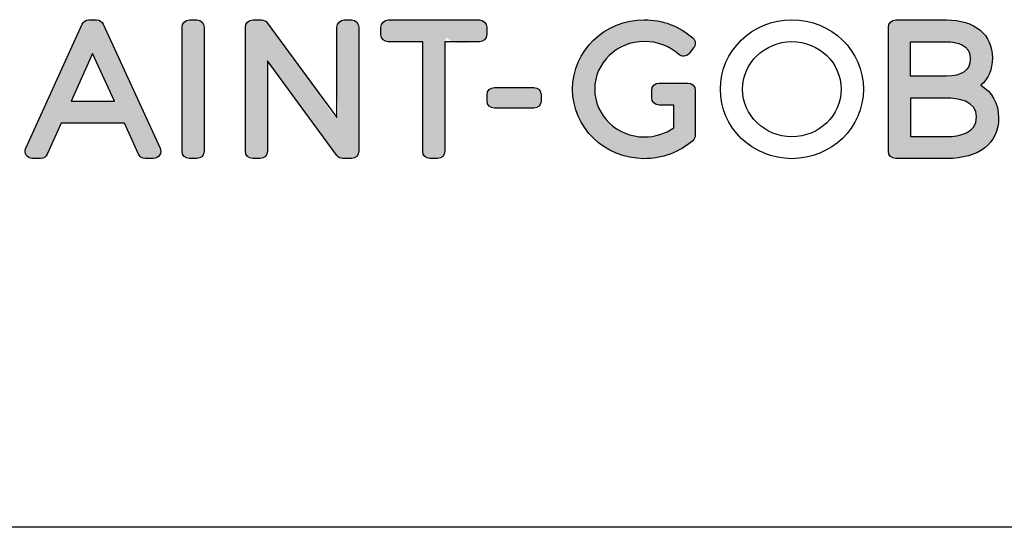
# Model space of a CAD drawing. Extents: x 4194 to 5769, y -5409 to -3159.
# Drawn here: x 4404 to 4497, y -3309 to -3261 of the extents above; entities that cross this region are included whole.
import ezdxf

# ---------------------------------------------------------------- set-up
doc = ezdxf.new("R2010")
doc.units = 0
doc.header["$MEASUREMENT"] = 0
doc.layers.get('0').update_dxf_attribs({"linetype": 'CONTINUOUS'})
doc.layers.add('POPISY', color=1, linetype='CONTINUOUS')
doc.layers.add('WEBER_CAD_DETAIL', color=7, linetype='CONTINUOUS')

msp = doc.modelspace()

# ---------------------------------------------------------------- hatches: boundary and pattern name
h = msp.add_hatch(color=256)
edge = h.paths.add_edge_path()
edge.add_spline(control_points=[(4411.768719876628, -3261.362899716691), (4411.65633706413, -3261.117274716691), (4411.411063626626, -3260.960243466691), (4411.141063626626, -3260.960243466691), (4411.141063626626, -3260.960243466691), (4411.141063626626, -3260.960243466691), (4410.390360501627, -3260.960243466691), (4410.390360501627, -3260.960243466691), (4410.390360501627, -3260.960243466691), (4410.119188626627, -3260.960243466691), (4409.873563626631, -3261.118095029192), (4409.762001126629, -3261.364891904193), (4409.762001126629, -3261.364891904193), (4409.762001126629, -3261.364891904193), (4404.468758939128, -3273.036415341691), (4404.468758939128, -3273.036415341691), (4404.468758939128, -3273.036415341691), (4404.371493314126, -3273.251337216692), (4404.390126126625, -3273.498602841692), (4404.516571439125, -3273.695360654191), (4404.516571439125, -3273.695360654191), (4404.644423001627, -3273.89422784169), (4404.862626126628, -3274.011649716692), (4405.096649564129, -3274.011649716692), (4405.096649564129, -3274.011649716692), (4405.096649564129, -3274.011649716692), (4405.86434487663, -3274.011649716692), (4405.86434487663, -3274.011649716692), (4405.86434487663, -3274.011649716692), (4406.135633939123, -3274.011649716692), (4406.381493314128, -3273.853329404192), (4406.493524564127, -3273.606063779192), (4406.493524564127, -3273.606063779192), (4406.493524564127, -3273.606063779192), (4407.813173001628, -3270.689032529192), (4407.813173001628, -3270.689032529192), (4407.813173001628, -3270.689032529192), (4407.813173001628, -3270.689032529192), (4413.754344876626, -3270.689032529192), (4413.754344876626, -3270.689032529192), (4413.754344876626, -3270.689032529192), (4413.754344876626, -3270.689032529192), (4415.089579251627, -3273.608993466691), (4415.089579251627, -3273.608993466691), (4415.089579251627, -3273.608993466691), (4415.202196439127, -3273.854501279191), (4415.447235501629, -3274.011649716692), (4415.716766751629, -3274.011649716692), (4415.716766751629, -3274.011649716692), (4415.716766751629, -3274.011649716692), (4416.484930814127, -3274.011649716692), (4416.484930814127, -3274.011649716692), (4416.484930814127, -3274.011649716692), (4416.720243314127, -3274.011649716692), (4416.938329251628, -3273.892118466691), (4417.065243314125, -3273.694071591691), (4417.065243314125, -3273.694071591691), (4417.192743314127, -3273.497782529191), (4417.209969876628, -3273.249227841691), (4417.112469876628, -3273.034305966692), (4417.112469876628, -3273.034305966692), (4417.112469876628, -3273.034305966692), (4411.768719876628, -3261.362899716691), (4411.768719876628, -3261.362899716691)], knot_values=[0, 0, 0, 0, 0.05882352941176471, 0.05882352941176471, 0.05882352941176471, 0.05882352941176471, 0.1176470588235294, 0.1176470588235294, 0.1176470588235294, 0.1176470588235294, 0.1764705882352941, 0.1764705882352941, 0.1764705882352941, 0.1764705882352941, 0.2352941176470588, 0.2352941176470588, 0.2352941176470588, 0.2352941176470588, 0.2941176470588235, 0.2941176470588235, 0.2941176470588235, 0.2941176470588235, 0.3529411764705883, 0.3529411764705883, 0.3529411764705883, 0.3529411764705883, 0.4117647058823529, 0.4117647058823529, 0.4117647058823529, 0.4117647058823529, 0.4705882352941176, 0.4705882352941176, 0.4705882352941176, 0.4705882352941176, 0.5294117647058824, 0.5294117647058824, 0.5294117647058824, 0.5294117647058824, 0.5882352941176471, 0.5882352941176471, 0.5882352941176471, 0.5882352941176471, 0.6470588235294118, 0.6470588235294118, 0.6470588235294118, 0.6470588235294118, 0.7058823529411765, 0.7058823529411765, 0.7058823529411765, 0.7058823529411765, 0.7647058823529411, 0.7647058823529411, 0.7647058823529411, 0.7647058823529411, 0.8235294117647058, 0.8235294117647058, 0.8235294117647058, 0.8235294117647058, 0.8823529411764706, 0.8823529411764706, 0.8823529411764706, 0.8823529411764706, 1, 1, 1, 1], weights=[1, 1, 1, 1, 1, 1, 1, 1, 1, 1, 1, 1, 1, 1, 1, 1, 1, 1, 1, 1, 1, 1, 1, 1, 1, 1, 1, 1, 1, 1, 1, 1, 1, 1, 1, 1, 1, 1, 1, 1, 1, 1, 1, 1, 1, 1, 1, 1, 1, 1, 1, 1, 1, 1, 1, 1, 1, 1, 1, 1, 1, 1, 1, 1], degree=3, periodic=0)
edge = h.paths.add_edge_path(flags=16)
edge.add_spline(control_points=[(4408.737196439127, -3268.60754815419), (4408.737196439127, -3268.60754815419), (4410.760790189131, -3264.12196221669), (4410.760790189131, -3264.12196221669), (4410.760790189131, -3264.12196221669), (4410.760790189131, -3264.12196221669), (4412.807235501629, -3268.60754815419), (4412.807235501629, -3268.60754815419), (4412.807235501629, -3268.60754815419), (4412.807235501629, -3268.60754815419), (4408.737196439127, -3268.60754815419), (4408.737196439127, -3268.60754815419)], knot_values=[0, 0, 0, 0, 0.25, 0.25, 0.25, 0.25, 0.5, 0.5, 0.5, 0.5, 1, 1, 1, 1], weights=[1, 1, 1, 1, 1, 1, 1, 1, 1, 1, 1, 1], degree=3, periodic=0)
h = msp.add_hatch(color=256)
edge = h.paths.add_edge_path()
edge.add_spline(control_points=[(4420.575243314131, -3260.960243466691), (4420.575243314131, -3260.960243466691), (4419.874462064126, -3260.960243466691), (4419.874462064126, -3260.960243466691), (4419.874462064126, -3260.960243466691), (4419.493719876627, -3260.960243466691), (4419.184462064127, -3261.269032529192), (4419.184462064127, -3261.649774716692), (4419.184462064127, -3261.649774716692), (4419.184462064127, -3261.649774716692), (4419.184462064127, -3273.321180966693), (4419.184462064127, -3273.321180966693), (4419.184462064127, -3273.321180966693), (4419.184462064127, -3273.703563779191), (4419.493719876627, -3274.011649716692), (4419.874462064126, -3274.011649716692), (4419.874462064126, -3274.011649716692), (4419.874462064126, -3274.011649716692), (4420.575243314131, -3274.011649716692), (4420.575243314131, -3274.011649716692), (4420.575243314131, -3274.011649716692), (4420.955985501626, -3274.011649716692), (4421.265126126625, -3273.703563779191), (4421.265126126625, -3273.321180966693), (4421.265126126625, -3273.321180966693), (4421.265126126625, -3273.321180966693), (4421.265126126625, -3261.649774716692), (4421.265126126625, -3261.649774716692), (4421.265126126625, -3261.649774716692), (4421.265126126625, -3261.269032529192), (4420.955868314125, -3260.960243466691), (4420.575243314131, -3260.960243466691)], knot_values=[0, 0, 0, 0, 0.1111111111111111, 0.1111111111111111, 0.1111111111111111, 0.1111111111111111, 0.2222222222222222, 0.2222222222222222, 0.2222222222222222, 0.2222222222222222, 0.3333333333333333, 0.3333333333333333, 0.3333333333333333, 0.3333333333333333, 0.4444444444444444, 0.4444444444444444, 0.4444444444444444, 0.4444444444444444, 0.5555555555555556, 0.5555555555555556, 0.5555555555555556, 0.5555555555555556, 0.6666666666666666, 0.6666666666666666, 0.6666666666666666, 0.6666666666666666, 0.7777777777777778, 0.7777777777777778, 0.7777777777777778, 0.7777777777777778, 1, 1, 1, 1], weights=[1, 1, 1, 1, 1, 1, 1, 1, 1, 1, 1, 1, 1, 1, 1, 1, 1, 1, 1, 1, 1, 1, 1, 1, 1, 1, 1, 1, 1, 1, 1, 1], degree=3, periodic=0)
h = msp.add_hatch(color=256)
edge = h.paths.add_edge_path()
edge.add_spline(control_points=[(4435.136376126628, -3260.960243466691), (4435.136376126628, -3260.960243466691), (4434.451298001632, -3260.960243466691), (4434.451298001632, -3260.960243466691), (4434.451298001632, -3260.960243466691), (4434.069383939127, -3260.960243466691), (4433.761298001627, -3261.269032529192), (4433.761298001627, -3261.649774716692), (4433.761298001627, -3261.649774716692), (4433.761298001627, -3261.649774716692), (4433.761415189128, -3270.150321591692), (4433.761415189128, -3270.150321591692), (4433.761415189128, -3270.150321591692), (4433.761415189128, -3270.150321591692), (4427.209696439127, -3261.240907529192), (4427.209696439127, -3261.240907529192), (4427.209696439127, -3261.240907529192), (4427.079852689126, -3261.06360284169), (4426.872665189129, -3260.960243466691), (4426.653993314128, -3260.960243466691), (4426.653993314128, -3260.960243466691), (4426.653993314128, -3260.960243466691), (4425.834969876628, -3260.960243466691), (4425.834969876628, -3260.960243466691), (4425.834969876628, -3260.960243466691), (4425.454344876626, -3260.960243466691), (4425.145790189125, -3261.269032529192), (4425.145790189125, -3261.649774716692), (4425.145790189125, -3261.649774716692), (4425.145790189125, -3261.649774716692), (4425.145907376626, -3273.321180966693), (4425.145907376626, -3273.321180966693), (4425.145907376626, -3273.321180966693), (4425.145907376626, -3273.703563779191), (4425.454227689129, -3274.011649716692), (4425.834969876628, -3274.011649716692), (4425.834969876628, -3274.011649716692), (4425.834969876628, -3274.011649716692), (4426.535751126626, -3274.011649716692), (4426.535751126626, -3274.011649716692), (4426.535751126626, -3274.011649716692), (4426.917782376625, -3274.011649716692), (4427.226102689127, -3273.703563779191), (4427.226102689127, -3273.321180966693), (4427.226102689127, -3273.321180966693), (4427.226102689127, -3273.321180966693), (4427.226219876628, -3264.824735654191), (4427.226219876628, -3264.824735654191), (4427.226219876628, -3264.824735654191), (4427.226219876628, -3264.824735654191), (4433.761415189128, -3273.73133721669), (4433.761415189128, -3273.73133721669), (4433.761415189128, -3273.73133721669), (4433.890321439128, -3273.907470029192), (4434.097391751627, -3274.011649716692), (4434.317821439126, -3274.011649716692), (4434.317821439126, -3274.011649716692), (4434.317821439126, -3274.011649716692), (4435.136376126628, -3274.011649716692), (4435.136376126628, -3274.011649716692), (4435.136376126628, -3274.011649716692), (4435.517587064128, -3274.011649716692), (4435.82625893913, -3273.703563779191), (4435.82625893913, -3273.321180966693), (4435.82625893913, -3273.321180966693), (4435.82625893913, -3273.321180966693), (4435.826376126631, -3261.649774716692), (4435.826376126631, -3261.649774716692), (4435.826376126631, -3261.649774716692), (4435.826376126631, -3261.269032529192), (4435.517469876627, -3260.960243466691), (4435.136376126628, -3260.960243466691)], knot_values=[0, 0, 0, 0, 0.05263157894736842, 0.05263157894736842, 0.05263157894736842, 0.05263157894736842, 0.1052631578947368, 0.1052631578947368, 0.1052631578947368, 0.1052631578947368, 0.1578947368421053, 0.1578947368421053, 0.1578947368421053, 0.1578947368421053, 0.2105263157894737, 0.2105263157894737, 0.2105263157894737, 0.2105263157894737, 0.2631578947368421, 0.2631578947368421, 0.2631578947368421, 0.2631578947368421, 0.3157894736842105, 0.3157894736842105, 0.3157894736842105, 0.3157894736842105, 0.3684210526315789, 0.3684210526315789, 0.3684210526315789, 0.3684210526315789, 0.4210526315789473, 0.4210526315789473, 0.4210526315789473, 0.4210526315789473, 0.4736842105263158, 0.4736842105263158, 0.4736842105263158, 0.4736842105263158, 0.5263157894736842, 0.5263157894736842, 0.5263157894736842, 0.5263157894736842, 0.5789473684210527, 0.5789473684210527, 0.5789473684210527, 0.5789473684210527, 0.631578947368421, 0.631578947368421, 0.631578947368421, 0.631578947368421, 0.6842105263157895, 0.6842105263157895, 0.6842105263157895, 0.6842105263157895, 0.7368421052631579, 0.7368421052631579, 0.7368421052631579, 0.7368421052631579, 0.7894736842105263, 0.7894736842105263, 0.7894736842105263, 0.7894736842105263, 0.8421052631578947, 0.8421052631578947, 0.8421052631578947, 0.8421052631578947, 0.8947368421052632, 0.8947368421052632, 0.8947368421052632, 0.8947368421052632, 1, 1, 1, 1], weights=[1, 1, 1, 1, 1, 1, 1, 1, 1, 1, 1, 1, 1, 1, 1, 1, 1, 1, 1, 1, 1, 1, 1, 1, 1, 1, 1, 1, 1, 1, 1, 1, 1, 1, 1, 1, 1, 1, 1, 1, 1, 1, 1, 1, 1, 1, 1, 1, 1, 1, 1, 1, 1, 1, 1, 1, 1, 1, 1, 1, 1, 1, 1, 1, 1, 1, 1, 1, 1, 1, 1, 1], degree=3, periodic=0)
h = msp.add_hatch(color=256)
edge = h.paths.add_edge_path()
edge.add_spline(control_points=[(4447.174930814129, -3260.960243466691), (4447.174930814129, -3260.960243466691), (4438.591298001628, -3260.960243466691), (4438.591298001628, -3260.960243466691), (4438.591298001628, -3260.960243466691), (4438.210907376625, -3260.960243466691), (4437.902118314126, -3261.269032529192), (4437.902118314126, -3261.649774716692), (4437.902118314126, -3261.649774716692), (4437.902118314126, -3261.649774716692), (4437.902118314126, -3262.335673154192), (4437.902118314126, -3262.335673154192), (4437.902118314126, -3262.335673154192), (4437.902118314126, -3262.715126279192), (4438.210907376625, -3263.024735654191), (4438.591180814127, -3263.024735654191), (4438.591180814127, -3263.024735654191), (4438.591180814127, -3263.024735654191), (4441.842782376631, -3263.024735654191), (4441.842782376631, -3263.024735654191), (4441.842782376631, -3263.024735654191), (4441.842782376631, -3263.024735654191), (4441.842782376631, -3273.321180966693), (4441.842782376631, -3273.321180966693), (4441.842782376631, -3273.321180966693), (4441.842782376631, -3273.703563779191), (4442.152743314126, -3274.011649716692), (4442.533133939126, -3274.011649716692), (4442.533133939126, -3274.011649716692), (4442.533133939126, -3274.011649716692), (4443.232626126627, -3274.011649716692), (4443.232626126627, -3274.011649716692), (4443.232626126627, -3274.011649716692), (4443.615477689126, -3274.011649716692), (4443.924266751626, -3273.703563779191), (4443.924266751626, -3273.321180966693), (4443.924266751626, -3273.321180966693), (4443.924266751626, -3273.321180966693), (4443.924266751626, -3263.024735654191), (4443.924266751626, -3263.024735654191), (4443.924266751626, -3263.024735654191), (4443.924266751626, -3263.024735654191), (4447.174930814129, -3263.024735654191), (4447.174930814129, -3263.024735654191), (4447.174930814129, -3263.024735654191), (4447.555673001631, -3263.024735654191), (4447.864813626627, -3262.715126279192), (4447.864813626627, -3262.335673154192), (4447.864813626627, -3262.335673154192), (4447.864813626627, -3262.335673154192), (4447.864930814128, -3261.649774716692), (4447.864930814128, -3261.649774716692), (4447.864930814128, -3261.649774716692), (4447.864930814128, -3261.269032529192), (4447.555673001631, -3260.960243466691), (4447.174930814129, -3260.960243466691)], knot_values=[0, 0, 0, 0, 0.06666666666666667, 0.06666666666666667, 0.06666666666666667, 0.06666666666666667, 0.1333333333333333, 0.1333333333333333, 0.1333333333333333, 0.1333333333333333, 0.2, 0.2, 0.2, 0.2, 0.2666666666666667, 0.2666666666666667, 0.2666666666666667, 0.2666666666666667, 0.3333333333333333, 0.3333333333333333, 0.3333333333333333, 0.3333333333333333, 0.4, 0.4, 0.4, 0.4, 0.4666666666666667, 0.4666666666666667, 0.4666666666666667, 0.4666666666666667, 0.5333333333333333, 0.5333333333333333, 0.5333333333333333, 0.5333333333333333, 0.6, 0.6, 0.6, 0.6, 0.6666666666666666, 0.6666666666666666, 0.6666666666666666, 0.6666666666666666, 0.7333333333333333, 0.7333333333333333, 0.7333333333333333, 0.7333333333333333, 0.8, 0.8, 0.8, 0.8, 0.8666666666666667, 0.8666666666666667, 0.8666666666666667, 0.8666666666666667, 1, 1, 1, 1], weights=[1, 1, 1, 1, 1, 1, 1, 1, 1, 1, 1, 1, 1, 1, 1, 1, 1, 1, 1, 1, 1, 1, 1, 1, 1, 1, 1, 1, 1, 1, 1, 1, 1, 1, 1, 1, 1, 1, 1, 1, 1, 1, 1, 1, 1, 1, 1, 1, 1, 1, 1, 1, 1, 1, 1, 1], degree=3, periodic=0)
h = msp.add_hatch(color=256)
edge = h.paths.add_edge_path()
edge.add_spline(control_points=[(4466.810282376627, -3266.904227841692), (4466.810282376627, -3266.904227841692), (4466.175946439128, -3266.904227841692), (4466.175946439128, -3266.904227841692), (4466.175946439128, -3266.904227841692), (4466.171727689128, -3266.904227841692), (4466.167860501627, -3266.905516904192), (4466.16364175163, -3266.905516904192), (4466.16364175163, -3266.905516904192), (4466.16364175163, -3266.905516904192), (4464.092118314128, -3266.905516904192), (4464.092118314128, -3266.905516904192), (4464.092118314128, -3266.905516904192), (4463.709735501626, -3266.905516904192), (4463.401649564129, -3267.21465752919), (4463.401649564129, -3267.59551690419), (4463.401649564129, -3267.59551690419), (4463.401649564129, -3267.59551690419), (4463.401883939127, -3268.296180966692), (4463.401883939127, -3268.296180966692), (4463.401883939127, -3268.296180966692), (4463.401883939127, -3268.676923154191), (4463.709735501626, -3268.986649716691), (4464.092118314128, -3268.986649716691), (4464.092118314128, -3268.986649716691), (4464.092118314128, -3268.986649716691), (4465.486649564128, -3268.986649716691), (4465.486649564128, -3268.986649716691), (4465.486649564128, -3268.986649716691), (4465.486649564128, -3268.986649716691), (4465.486649564128, -3271.119345029191), (4465.486649564128, -3271.119345029191), (4465.486649564128, -3271.119345029191), (4464.673485501628, -3271.67750909169), (4463.696493314127, -3271.980907529191), (4462.703094876625, -3271.980907529191), (4462.703094876625, -3271.980907529191), (4460.127899564125, -3271.980907529191), (4458.032352689129, -3269.96106377919), (4458.032352689129, -3267.477626279191), (4458.032352689129, -3267.477626279191), (4458.032469876626, -3265.003329404191), (4460.127899564125, -3262.99133721669), (4462.703094876625, -3262.99133721669), (4462.703094876625, -3262.99133721669), (4463.898407376625, -3262.99133721669), (4465.074735501627, -3263.432430966692), (4465.932665189127, -3264.20141534169), (4465.932665189127, -3264.20141534169), (4466.073407376628, -3264.327391904192), (4466.260438626628, -3264.391141904191), (4466.447704251626, -3264.374970029191), (4466.447704251626, -3264.374970029191), (4466.637548001628, -3264.360087216691), (4466.811571439127, -3264.268329404191), (4466.930165189128, -3264.120321591691), (4466.930165189128, -3264.120321591691), (4466.930165189128, -3264.120321591691), (4467.347469876625, -3263.603173154191), (4467.347469876625, -3263.603173154191), (4467.347469876625, -3263.603173154191), (4467.579266751628, -3263.314188779191), (4467.543641751628, -3262.89418877919), (4467.264969876628, -3262.649852841691), (4467.264969876628, -3262.649852841691), (4466.010360501629, -3261.55016534169), (4464.389305814128, -3260.943251279193), (4462.703094876625, -3260.943251279193), (4462.703094876625, -3260.943251279193), (4458.980282376629, -3260.943251279193), (4455.95075112663, -3263.873524716691), (4455.95075112663, -3267.477626279191), (4455.95075112663, -3267.477626279191), (4455.950985501625, -3271.090868466692), (4458.964579251627, -3274.027704404192), (4462.669110501628, -3274.027704404192), (4462.669110501628, -3274.027704404192), (4464.344423001628, -3274.027704404192), (4466.016923001628, -3273.413876279192), (4467.260516751626, -3272.341376279192), (4467.260516751626, -3272.341376279192), (4467.412860501626, -3272.21118096669), (4467.500282376629, -3272.019813779191), (4467.500282376629, -3271.818016904191), (4467.500282376629, -3271.818016904191), (4467.500282376629, -3271.818016904191), (4467.500282376629, -3267.594227841691), (4467.500282376629, -3267.594227841691), (4467.500282376629, -3267.594227841691), (4467.500282376629, -3267.214305966691), (4467.191493314126, -3266.904227841692), (4466.810282376627, -3266.904227841692)], knot_values=[0, 0, 0, 0, 0.04166666666666666, 0.04166666666666666, 0.04166666666666666, 0.04166666666666666, 0.08333333333333333, 0.08333333333333333, 0.08333333333333333, 0.08333333333333333, 0.125, 0.125, 0.125, 0.125, 0.1666666666666667, 0.1666666666666667, 0.1666666666666667, 0.1666666666666667, 0.2083333333333333, 0.2083333333333333, 0.2083333333333333, 0.2083333333333333, 0.25, 0.25, 0.25, 0.25, 0.2916666666666667, 0.2916666666666667, 0.2916666666666667, 0.2916666666666667, 0.3333333333333333, 0.3333333333333333, 0.3333333333333333, 0.3333333333333333, 0.375, 0.375, 0.375, 0.375, 0.4166666666666667, 0.4166666666666667, 0.4166666666666667, 0.4166666666666667, 0.4583333333333333, 0.4583333333333333, 0.4583333333333333, 0.4583333333333333, 0.5, 0.5, 0.5, 0.5, 0.5416666666666666, 0.5416666666666666, 0.5416666666666666, 0.5416666666666666, 0.5833333333333334, 0.5833333333333334, 0.5833333333333334, 0.5833333333333334, 0.625, 0.625, 0.625, 0.625, 0.6666666666666666, 0.6666666666666666, 0.6666666666666666, 0.6666666666666666, 0.7083333333333334, 0.7083333333333334, 0.7083333333333334, 0.7083333333333334, 0.75, 0.75, 0.75, 0.75, 0.7916666666666666, 0.7916666666666666, 0.7916666666666666, 0.7916666666666666, 0.8333333333333334, 0.8333333333333334, 0.8333333333333334, 0.8333333333333334, 0.875, 0.875, 0.875, 0.875, 0.9166666666666666, 0.9166666666666666, 0.9166666666666666, 0.9166666666666666, 1, 1, 1, 1], weights=[1, 1, 1, 1, 1, 1, 1, 1, 1, 1, 1, 1, 1, 1, 1, 1, 1, 1, 1, 1, 1, 1, 1, 1, 1, 1, 1, 1, 1, 1, 1, 1, 1, 1, 1, 1, 1, 1, 1, 1, 1, 1, 1, 1, 1, 1, 1, 1, 1, 1, 1, 1, 1, 1, 1, 1, 1, 1, 1, 1, 1, 1, 1, 1, 1, 1, 1, 1, 1, 1, 1, 1, 1, 1, 1, 1, 1, 1, 1, 1, 1, 1, 1, 1, 1, 1, 1, 1, 1, 1, 1, 1], degree=3, periodic=0)
h = msp.add_hatch(color=256)
edge = h.paths.add_edge_path()
edge.add_ellipse((4476.594621490639, -3267.485712245455), major_axis=(6.735108144253894, 0.0004792826175616934), ratio=0.9713965633078611, start_angle=0, end_angle=360.0000000000008)
edge = h.paths.add_edge_path(flags=16)
edge.add_ellipse((4476.594852689129, -3267.486356747942), major_axis=(4.636372780576494, 0), ratio=0.9657713029479289, start_angle=0, end_angle=360.0000000000008)
h = msp.add_hatch(color=256)
edge = h.paths.add_edge_path()
edge.add_spline(control_points=[(4494.382157376628, -3267.117157529191), (4495.083876126627, -3266.51235284169), (4495.474579251625, -3265.621376279189), (4495.474579251625, -3264.538680966692), (4495.474579251625, -3264.538680966692), (4495.474579251625, -3262.331102841692), (4493.814266751629, -3260.960243466691), (4491.144501126625, -3260.960243466691), (4491.144501126625, -3260.960243466691), (4491.144501126625, -3260.960243466691), (4486.36840737663, -3260.960243466691), (4486.36840737663, -3260.960243466691), (4486.36840737663, -3260.960243466691), (4485.987782376625, -3260.960243466691), (4485.679227689131, -3261.269032529192), (4485.679227689131, -3261.649774716692), (4485.679227689131, -3261.649774716692), (4485.679227689131, -3261.649774716692), (4485.679344876628, -3273.322470029191), (4485.679344876628, -3273.322470029191), (4485.679344876628, -3273.322470029191), (4485.679344876628, -3273.703212216691), (4485.987665189127, -3274.012001279191), (4486.36840737663, -3274.012001279191), (4486.36840737663, -3274.012001279191), (4486.36840737663, -3274.012001279191), (4491.177665189126, -3274.012001279191), (4491.177665189126, -3274.012001279191), (4491.177665189126, -3274.012001279191), (4494.234852689128, -3274.012001279191), (4496.058290189128, -3272.58043877919), (4496.058290189128, -3270.18383721669), (4496.058290189128, -3270.18383721669), (4496.05852456413, -3268.82739190419), (4495.444813626632, -3267.748798154191), (4494.382157376628, -3267.117157529191)], knot_values=[0, 0, 0, 0, 0.1, 0.1, 0.1, 0.1, 0.2, 0.2, 0.2, 0.2, 0.3, 0.3, 0.3, 0.3, 0.4, 0.4, 0.4, 0.4, 0.5, 0.5, 0.5, 0.5, 0.6, 0.6, 0.6, 0.6, 0.7, 0.7, 0.7, 0.7, 0.8, 0.8, 0.8, 0.8, 1, 1, 1, 1], weights=[1, 1, 1, 1, 1, 1, 1, 1, 1, 1, 1, 1, 1, 1, 1, 1, 1, 1, 1, 1, 1, 1, 1, 1, 1, 1, 1, 1, 1, 1, 1, 1, 1, 1, 1, 1], degree=3, periodic=0)
edge = h.paths.add_edge_path(flags=16)
edge.add_spline(control_points=[(4487.759540189129, -3268.31774346669), (4487.759540189129, -3268.31774346669), (4491.127626126628, -3268.31774346669), (4491.127626126628, -3268.31774346669), (4491.127626126628, -3268.31774346669), (4492.192274564127, -3268.31774346669), (4493.977157376626, -3268.54883721669), (4493.977157376626, -3270.099110654191), (4493.977157376626, -3270.099110654191), (4493.977274564127, -3271.627001279191), (4492.428173001626, -3271.947040341691), (4491.12750893913, -3271.947040341691), (4491.12750893913, -3271.947040341691), (4491.12750893913, -3271.947040341691), (4487.759540189129, -3271.947040341691), (4487.759540189129, -3271.947040341691), (4487.759540189129, -3271.947040341691), (4487.759540189129, -3271.947040341691), (4487.759540189129, -3268.31774346669), (4487.759540189129, -3268.31774346669)], knot_values=[0, 0, 0, 0, 0.1666666666666667, 0.1666666666666667, 0.1666666666666667, 0.1666666666666667, 0.3333333333333333, 0.3333333333333333, 0.3333333333333333, 0.3333333333333333, 0.5, 0.5, 0.5, 0.5, 0.6666666666666666, 0.6666666666666666, 0.6666666666666666, 0.6666666666666666, 1, 1, 1, 1], weights=[1, 1, 1, 1, 1, 1, 1, 1, 1, 1, 1, 1, 1, 1, 1, 1, 1, 1, 1, 1], degree=3, periodic=0)
edge = h.paths.add_edge_path(flags=16)
edge.add_spline(control_points=[(4491.127626126628, -3266.253134091691), (4491.127626126628, -3266.253134091691), (4487.759540189129, -3266.253134091691), (4487.759540189129, -3266.253134091691), (4487.759540189129, -3266.253134091691), (4487.759540189129, -3266.253134091691), (4487.759540189129, -3263.024735654191), (4487.759540189129, -3263.024735654191), (4487.759540189129, -3263.024735654191), (4487.759540189129, -3263.024735654191), (4491.127626126628, -3263.024735654191), (4491.127626126628, -3263.024735654191), (4491.127626126628, -3263.024735654191), (4492.160868314127, -3263.024735654191), (4493.393094876627, -3263.30176690419), (4493.393094876627, -3264.622587216692), (4493.393094876627, -3264.622587216692), (4493.393094876627, -3265.704930966691), (4492.631141751625, -3266.253134091691), (4491.12750893913, -3266.253134091691)], knot_values=[0, 0, 0, 0, 0.1666666666666667, 0.1666666666666667, 0.1666666666666667, 0.1666666666666667, 0.3333333333333333, 0.3333333333333333, 0.3333333333333333, 0.3333333333333333, 0.5, 0.5, 0.5, 0.5, 0.6666666666666666, 0.6666666666666666, 0.6666666666666666, 0.6666666666666666, 1, 1, 1, 1], weights=[1, 1, 1, 1, 1, 1, 1, 1, 1, 1, 1, 1, 1, 1, 1, 1, 1, 1, 1, 1], degree=3, periodic=0)
edge.add_line((4491.12750893913, -3266.253134091691), (4491.127626126628, -3266.253134091691))
h = msp.add_hatch(color=256)
edge = h.paths.add_edge_path()
edge.add_spline(control_points=[(4452.308329251627, -3267.322587216691), (4452.308329251627, -3267.322587216691), (4448.583876126627, -3267.322587216691), (4448.583876126627, -3267.322587216691), (4448.583876126627, -3267.322587216691), (4448.203485501627, -3267.322587216691), (4447.893758939127, -3267.63137627919), (4447.893758939127, -3268.01223565419), (4447.893758939127, -3268.01223565419), (4447.893758939127, -3268.01223565419), (4447.893876126628, -3268.580243466692), (4447.893876126628, -3268.580243466692), (4447.893876126628, -3268.580243466692), (4447.893876126628, -3268.96180596669), (4448.203485501627, -3269.270243466692), (4448.583758939126, -3269.270243466692), (4448.583758939126, -3269.270243466692), (4448.583758939126, -3269.270243466692), (4452.308329251627, -3269.270243466692), (4452.308329251627, -3269.270243466692), (4452.308329251627, -3269.270243466692), (4452.689423001629, -3269.270243466692), (4452.997391751628, -3268.96180596669), (4452.997391751628, -3268.580243466692), (4452.997391751628, -3268.580243466692), (4452.997391751628, -3268.580243466692), (4452.997391751628, -3268.01223565419), (4452.997391751628, -3268.01223565419), (4452.997391751628, -3268.01223565419), (4452.997391751628, -3267.63137627919), (4452.689423001629, -3267.322587216691), (4452.308329251627, -3267.322587216691)], knot_values=[0, 0, 0, 0, 0.1111111111111111, 0.1111111111111111, 0.1111111111111111, 0.1111111111111111, 0.2222222222222222, 0.2222222222222222, 0.2222222222222222, 0.2222222222222222, 0.3333333333333333, 0.3333333333333333, 0.3333333333333333, 0.3333333333333333, 0.4444444444444444, 0.4444444444444444, 0.4444444444444444, 0.4444444444444444, 0.5555555555555556, 0.5555555555555556, 0.5555555555555556, 0.5555555555555556, 0.6666666666666666, 0.6666666666666666, 0.6666666666666666, 0.6666666666666666, 0.7777777777777778, 0.7777777777777778, 0.7777777777777778, 0.7777777777777778, 1, 1, 1, 1], weights=[1, 1, 1, 1, 1, 1, 1, 1, 1, 1, 1, 1, 1, 1, 1, 1, 1, 1, 1, 1, 1, 1, 1, 1, 1, 1, 1, 1, 1, 1, 1, 1], degree=3, periodic=0)

# ---------------------------------------------------------------- linework, layer by layer
at = {"layer": 'POPISY'}
msp.add_line((5619.162094616611, -3308.734100218532), (4344.162094616614, -3308.734100218532), dxfattribs=at)
at = {"layer": 'WEBER_CAD_DETAIL'}
for centre, major_axis, ratio in [((4476.594621490639, -3267.485712245455), (6.735108144253061, 0.0004792826169370261), 0.9713965633080424), ((4476.594852689129, -3267.486356747942), (4.636372780576435, -2.838959542693422e-16), 0.9657713029480108)]:
    msp.add_ellipse(centre, major_axis=major_axis, ratio=ratio, dxfattribs=at)
for points, knots in [([(4411.768719876628, -3261.362899716691), (4411.65633706413, -3261.117274716691), (4411.411063626626, -3260.960243466691), (4411.141063626626, -3260.960243466691), (4411.141063626626, -3260.960243466691), (4411.141063626626, -3260.960243466691), (4410.390360501627, -3260.960243466691), (4410.390360501627, -3260.960243466691), (4410.390360501627, -3260.960243466691), (4410.119188626627, -3260.960243466691), (4409.873563626631, -3261.118095029192), (4409.762001126629, -3261.364891904193), (4409.762001126629, -3261.364891904193), (4409.762001126629, -3261.364891904193), (4404.468758939128, -3273.036415341691), (4404.468758939128, -3273.036415341691), (4404.468758939128, -3273.036415341691), (4404.371493314126, -3273.251337216692), (4404.390126126625, -3273.498602841692), (4404.516571439125, -3273.695360654191), (4404.516571439125, -3273.695360654191), (4404.644423001627, -3273.89422784169), (4404.862626126628, -3274.011649716692), (4405.096649564129, -3274.011649716692), (4405.096649564129, -3274.011649716692), (4405.096649564129, -3274.011649716692), (4405.86434487663, -3274.011649716692), (4405.86434487663, -3274.011649716692), (4405.86434487663, -3274.011649716692), (4406.135633939123, -3274.011649716692), (4406.381493314128, -3273.853329404192), (4406.493524564127, -3273.606063779192), (4406.493524564127, -3273.606063779192), (4406.493524564127, -3273.606063779192), (4407.813173001628, -3270.689032529192), (4407.813173001628, -3270.689032529192), (4407.813173001628, -3270.689032529192), (4407.813173001628, -3270.689032529192), (4413.754344876626, -3270.689032529192), (4413.754344876626, -3270.689032529192), (4413.754344876626, -3270.689032529192), (4413.754344876626, -3270.689032529192), (4415.089579251627, -3273.608993466691), (4415.089579251627, -3273.608993466691), (4415.089579251627, -3273.608993466691), (4415.202196439127, -3273.854501279191), (4415.447235501629, -3274.011649716692), (4415.716766751629, -3274.011649716692), (4415.716766751629, -3274.011649716692), (4415.716766751629, -3274.011649716692), (4416.484930814127, -3274.011649716692), (4416.484930814127, -3274.011649716692), (4416.484930814127, -3274.011649716692), (4416.720243314127, -3274.011649716692), (4416.938329251628, -3273.892118466691), (4417.065243314125, -3273.694071591691), (4417.065243314125, -3273.694071591691), (4417.192743314127, -3273.497782529191), (4417.209969876628, -3273.249227841691), (4417.112469876628, -3273.034305966692), (4417.112469876628, -3273.034305966692), (4417.112469876628, -3273.034305966692), (4411.768719876628, -3261.362899716691), (4411.768719876628, -3261.362899716691)], [0, 0, 0, 0, 0.05882352941176471, 0.05882352941176471, 0.05882352941176471, 0.05882352941176471, 0.1176470588235294, 0.1176470588235294, 0.1176470588235294, 0.1176470588235294, 0.1764705882352941, 0.1764705882352941, 0.1764705882352941, 0.1764705882352941, 0.2352941176470588, 0.2352941176470588, 0.2352941176470588, 0.2352941176470588, 0.2941176470588235, 0.2941176470588235, 0.2941176470588235, 0.2941176470588235, 0.3529411764705883, 0.3529411764705883, 0.3529411764705883, 0.3529411764705883, 0.4117647058823529, 0.4117647058823529, 0.4117647058823529, 0.4117647058823529, 0.4705882352941176, 0.4705882352941176, 0.4705882352941176, 0.4705882352941176, 0.5294117647058824, 0.5294117647058824, 0.5294117647058824, 0.5294117647058824, 0.5882352941176471, 0.5882352941176471, 0.5882352941176471, 0.5882352941176471, 0.6470588235294118, 0.6470588235294118, 0.6470588235294118, 0.6470588235294118, 0.7058823529411765, 0.7058823529411765, 0.7058823529411765, 0.7058823529411765, 0.7647058823529411, 0.7647058823529411, 0.7647058823529411, 0.7647058823529411, 0.8235294117647058, 0.8235294117647058, 0.8235294117647058, 0.8235294117647058, 0.8823529411764706, 0.8823529411764706, 0.8823529411764706, 0.8823529411764706, 1, 1, 1, 1]), ([(4420.575243314131, -3260.960243466691), (4420.575243314131, -3260.960243466691), (4419.874462064126, -3260.960243466691), (4419.874462064126, -3260.960243466691), (4419.874462064126, -3260.960243466691), (4419.493719876627, -3260.960243466691), (4419.184462064127, -3261.269032529192), (4419.184462064127, -3261.649774716692), (4419.184462064127, -3261.649774716692), (4419.184462064127, -3261.649774716692), (4419.184462064127, -3273.321180966693), (4419.184462064127, -3273.321180966693), (4419.184462064127, -3273.321180966693), (4419.184462064127, -3273.703563779191), (4419.493719876627, -3274.011649716692), (4419.874462064126, -3274.011649716692), (4419.874462064126, -3274.011649716692), (4419.874462064126, -3274.011649716692), (4420.575243314131, -3274.011649716692), (4420.575243314131, -3274.011649716692), (4420.575243314131, -3274.011649716692), (4420.955985501626, -3274.011649716692), (4421.265126126625, -3273.703563779191), (4421.265126126625, -3273.321180966693), (4421.265126126625, -3273.321180966693), (4421.265126126625, -3273.321180966693), (4421.265126126625, -3261.649774716692), (4421.265126126625, -3261.649774716692), (4421.265126126625, -3261.649774716692), (4421.265126126625, -3261.269032529192), (4420.955868314125, -3260.960243466691), (4420.575243314131, -3260.960243466691)], [0, 0, 0, 0, 0.1111111111111111, 0.1111111111111111, 0.1111111111111111, 0.1111111111111111, 0.2222222222222222, 0.2222222222222222, 0.2222222222222222, 0.2222222222222222, 0.3333333333333333, 0.3333333333333333, 0.3333333333333333, 0.3333333333333333, 0.4444444444444444, 0.4444444444444444, 0.4444444444444444, 0.4444444444444444, 0.5555555555555556, 0.5555555555555556, 0.5555555555555556, 0.5555555555555556, 0.6666666666666666, 0.6666666666666666, 0.6666666666666666, 0.6666666666666666, 0.7777777777777778, 0.7777777777777778, 0.7777777777777778, 0.7777777777777778, 1, 1, 1, 1]), ([(4435.136376126628, -3260.960243466691), (4435.136376126628, -3260.960243466691), (4434.451298001632, -3260.960243466691), (4434.451298001632, -3260.960243466691), (4434.451298001632, -3260.960243466691), (4434.069383939127, -3260.960243466691), (4433.761298001627, -3261.269032529192), (4433.761298001627, -3261.649774716692), (4433.761298001627, -3261.649774716692), (4433.761298001627, -3261.649774716692), (4433.761415189128, -3270.150321591692), (4433.761415189128, -3270.150321591692), (4433.761415189128, -3270.150321591692), (4433.761415189128, -3270.150321591692), (4427.209696439127, -3261.240907529192), (4427.209696439127, -3261.240907529192), (4427.209696439127, -3261.240907529192), (4427.079852689126, -3261.06360284169), (4426.872665189129, -3260.960243466691), (4426.653993314128, -3260.960243466691), (4426.653993314128, -3260.960243466691), (4426.653993314128, -3260.960243466691), (4425.834969876628, -3260.960243466691), (4425.834969876628, -3260.960243466691), (4425.834969876628, -3260.960243466691), (4425.454344876626, -3260.960243466691), (4425.145790189125, -3261.269032529192), (4425.145790189125, -3261.649774716692), (4425.145790189125, -3261.649774716692), (4425.145790189125, -3261.649774716692), (4425.145907376626, -3273.321180966693), (4425.145907376626, -3273.321180966693), (4425.145907376626, -3273.321180966693), (4425.145907376626, -3273.703563779191), (4425.454227689129, -3274.011649716692), (4425.834969876628, -3274.011649716692), (4425.834969876628, -3274.011649716692), (4425.834969876628, -3274.011649716692), (4426.535751126626, -3274.011649716692), (4426.535751126626, -3274.011649716692), (4426.535751126626, -3274.011649716692), (4426.917782376625, -3274.011649716692), (4427.226102689127, -3273.703563779191), (4427.226102689127, -3273.321180966693), (4427.226102689127, -3273.321180966693), (4427.226102689127, -3273.321180966693), (4427.226219876628, -3264.824735654191), (4427.226219876628, -3264.824735654191), (4427.226219876628, -3264.824735654191), (4427.226219876628, -3264.824735654191), (4433.761415189128, -3273.73133721669), (4433.761415189128, -3273.73133721669), (4433.761415189128, -3273.73133721669), (4433.890321439128, -3273.907470029192), (4434.097391751627, -3274.011649716692), (4434.317821439126, -3274.011649716692), (4434.317821439126, -3274.011649716692), (4434.317821439126, -3274.011649716692), (4435.136376126628, -3274.011649716692), (4435.136376126628, -3274.011649716692), (4435.136376126628, -3274.011649716692), (4435.517587064128, -3274.011649716692), (4435.82625893913, -3273.703563779191), (4435.82625893913, -3273.321180966693), (4435.82625893913, -3273.321180966693), (4435.82625893913, -3273.321180966693), (4435.826376126631, -3261.649774716692), (4435.826376126631, -3261.649774716692), (4435.826376126631, -3261.649774716692), (4435.826376126631, -3261.269032529192), (4435.517469876627, -3260.960243466691), (4435.136376126628, -3260.960243466691)], [0, 0, 0, 0, 0.05263157894736842, 0.05263157894736842, 0.05263157894736842, 0.05263157894736842, 0.1052631578947368, 0.1052631578947368, 0.1052631578947368, 0.1052631578947368, 0.1578947368421053, 0.1578947368421053, 0.1578947368421053, 0.1578947368421053, 0.2105263157894737, 0.2105263157894737, 0.2105263157894737, 0.2105263157894737, 0.2631578947368421, 0.2631578947368421, 0.2631578947368421, 0.2631578947368421, 0.3157894736842105, 0.3157894736842105, 0.3157894736842105, 0.3157894736842105, 0.3684210526315789, 0.3684210526315789, 0.3684210526315789, 0.3684210526315789, 0.4210526315789473, 0.4210526315789473, 0.4210526315789473, 0.4210526315789473, 0.4736842105263158, 0.4736842105263158, 0.4736842105263158, 0.4736842105263158, 0.5263157894736842, 0.5263157894736842, 0.5263157894736842, 0.5263157894736842, 0.5789473684210527, 0.5789473684210527, 0.5789473684210527, 0.5789473684210527, 0.631578947368421, 0.631578947368421, 0.631578947368421, 0.631578947368421, 0.6842105263157895, 0.6842105263157895, 0.6842105263157895, 0.6842105263157895, 0.7368421052631579, 0.7368421052631579, 0.7368421052631579, 0.7368421052631579, 0.7894736842105263, 0.7894736842105263, 0.7894736842105263, 0.7894736842105263, 0.8421052631578947, 0.8421052631578947, 0.8421052631578947, 0.8421052631578947, 0.8947368421052632, 0.8947368421052632, 0.8947368421052632, 0.8947368421052632, 1, 1, 1, 1]), ([(4447.174930814129, -3260.960243466691), (4447.174930814129, -3260.960243466691), (4438.591298001628, -3260.960243466691), (4438.591298001628, -3260.960243466691), (4438.591298001628, -3260.960243466691), (4438.210907376625, -3260.960243466691), (4437.902118314126, -3261.269032529192), (4437.902118314126, -3261.649774716692), (4437.902118314126, -3261.649774716692), (4437.902118314126, -3261.649774716692), (4437.902118314126, -3262.335673154192), (4437.902118314126, -3262.335673154192), (4437.902118314126, -3262.335673154192), (4437.902118314126, -3262.715126279192), (4438.210907376625, -3263.024735654191), (4438.591180814127, -3263.024735654191), (4438.591180814127, -3263.024735654191), (4438.591180814127, -3263.024735654191), (4441.842782376631, -3263.024735654191), (4441.842782376631, -3263.024735654191), (4441.842782376631, -3263.024735654191), (4441.842782376631, -3263.024735654191), (4441.842782376631, -3273.321180966693), (4441.842782376631, -3273.321180966693), (4441.842782376631, -3273.321180966693), (4441.842782376631, -3273.703563779191), (4442.152743314126, -3274.011649716692), (4442.533133939126, -3274.011649716692), (4442.533133939126, -3274.011649716692), (4442.533133939126, -3274.011649716692), (4443.232626126627, -3274.011649716692), (4443.232626126627, -3274.011649716692), (4443.232626126627, -3274.011649716692), (4443.615477689126, -3274.011649716692), (4443.924266751626, -3273.703563779191), (4443.924266751626, -3273.321180966693), (4443.924266751626, -3273.321180966693), (4443.924266751626, -3273.321180966693), (4443.924266751626, -3263.024735654191), (4443.924266751626, -3263.024735654191), (4443.924266751626, -3263.024735654191), (4443.924266751626, -3263.024735654191), (4447.174930814129, -3263.024735654191), (4447.174930814129, -3263.024735654191), (4447.174930814129, -3263.024735654191), (4447.555673001631, -3263.024735654191), (4447.864813626627, -3262.715126279192), (4447.864813626627, -3262.335673154192), (4447.864813626627, -3262.335673154192), (4447.864813626627, -3262.335673154192), (4447.864930814128, -3261.649774716692), (4447.864930814128, -3261.649774716692), (4447.864930814128, -3261.649774716692), (4447.864930814128, -3261.269032529192), (4447.555673001631, -3260.960243466691), (4447.174930814129, -3260.960243466691)], [0, 0, 0, 0, 0.06666666666666667, 0.06666666666666667, 0.06666666666666667, 0.06666666666666667, 0.1333333333333333, 0.1333333333333333, 0.1333333333333333, 0.1333333333333333, 0.2, 0.2, 0.2, 0.2, 0.2666666666666667, 0.2666666666666667, 0.2666666666666667, 0.2666666666666667, 0.3333333333333333, 0.3333333333333333, 0.3333333333333333, 0.3333333333333333, 0.4, 0.4, 0.4, 0.4, 0.4666666666666667, 0.4666666666666667, 0.4666666666666667, 0.4666666666666667, 0.5333333333333333, 0.5333333333333333, 0.5333333333333333, 0.5333333333333333, 0.6, 0.6, 0.6, 0.6, 0.6666666666666666, 0.6666666666666666, 0.6666666666666666, 0.6666666666666666, 0.7333333333333333, 0.7333333333333333, 0.7333333333333333, 0.7333333333333333, 0.8, 0.8, 0.8, 0.8, 0.8666666666666667, 0.8666666666666667, 0.8666666666666667, 0.8666666666666667, 1, 1, 1, 1]), ([(4466.810282376627, -3266.904227841692), (4466.810282376627, -3266.904227841692), (4466.175946439128, -3266.904227841692), (4466.175946439128, -3266.904227841692), (4466.175946439128, -3266.904227841692), (4466.171727689128, -3266.904227841692), (4466.167860501627, -3266.905516904192), (4466.16364175163, -3266.905516904192), (4466.16364175163, -3266.905516904192), (4466.16364175163, -3266.905516904192), (4464.092118314128, -3266.905516904192), (4464.092118314128, -3266.905516904192), (4464.092118314128, -3266.905516904192), (4463.709735501626, -3266.905516904192), (4463.401649564129, -3267.21465752919), (4463.401649564129, -3267.59551690419), (4463.401649564129, -3267.59551690419), (4463.401649564129, -3267.59551690419), (4463.401883939127, -3268.296180966692), (4463.401883939127, -3268.296180966692), (4463.401883939127, -3268.296180966692), (4463.401883939127, -3268.676923154191), (4463.709735501626, -3268.986649716691), (4464.092118314128, -3268.986649716691), (4464.092118314128, -3268.986649716691), (4464.092118314128, -3268.986649716691), (4465.486649564128, -3268.986649716691), (4465.486649564128, -3268.986649716691), (4465.486649564128, -3268.986649716691), (4465.486649564128, -3268.986649716691), (4465.486649564128, -3271.119345029191), (4465.486649564128, -3271.119345029191), (4465.486649564128, -3271.119345029191), (4464.673485501628, -3271.67750909169), (4463.696493314127, -3271.980907529191), (4462.703094876625, -3271.980907529191), (4462.703094876625, -3271.980907529191), (4460.127899564125, -3271.980907529191), (4458.032352689129, -3269.96106377919), (4458.032352689129, -3267.477626279191), (4458.032352689129, -3267.477626279191), (4458.032469876626, -3265.003329404191), (4460.127899564125, -3262.99133721669), (4462.703094876625, -3262.99133721669), (4462.703094876625, -3262.99133721669), (4463.898407376625, -3262.99133721669), (4465.074735501627, -3263.432430966692), (4465.932665189127, -3264.20141534169), (4465.932665189127, -3264.20141534169), (4466.073407376628, -3264.327391904192), (4466.260438626628, -3264.391141904191), (4466.447704251626, -3264.374970029191), (4466.447704251626, -3264.374970029191), (4466.637548001628, -3264.360087216691), (4466.811571439127, -3264.268329404191), (4466.930165189128, -3264.120321591691), (4466.930165189128, -3264.120321591691), (4466.930165189128, -3264.120321591691), (4467.347469876625, -3263.603173154191), (4467.347469876625, -3263.603173154191), (4467.347469876625, -3263.603173154191), (4467.579266751628, -3263.314188779191), (4467.543641751628, -3262.89418877919), (4467.264969876628, -3262.649852841691), (4467.264969876628, -3262.649852841691), (4466.010360501629, -3261.55016534169), (4464.389305814128, -3260.943251279193), (4462.703094876625, -3260.943251279193), (4462.703094876625, -3260.943251279193), (4458.980282376629, -3260.943251279193), (4455.95075112663, -3263.873524716691), (4455.95075112663, -3267.477626279191), (4455.95075112663, -3267.477626279191), (4455.950985501625, -3271.090868466692), (4458.964579251627, -3274.027704404192), (4462.669110501628, -3274.027704404192), (4462.669110501628, -3274.027704404192), (4464.344423001628, -3274.027704404192), (4466.016923001628, -3273.413876279192), (4467.260516751626, -3272.341376279192), (4467.260516751626, -3272.341376279192), (4467.412860501626, -3272.21118096669), (4467.500282376629, -3272.019813779191), (4467.500282376629, -3271.818016904191), (4467.500282376629, -3271.818016904191), (4467.500282376629, -3271.818016904191), (4467.500282376629, -3267.594227841691), (4467.500282376629, -3267.594227841691), (4467.500282376629, -3267.594227841691), (4467.500282376629, -3267.214305966691), (4467.191493314126, -3266.904227841692), (4466.810282376627, -3266.904227841692)], [0, 0, 0, 0, 0.04166666666666666, 0.04166666666666666, 0.04166666666666666, 0.04166666666666666, 0.08333333333333333, 0.08333333333333333, 0.08333333333333333, 0.08333333333333333, 0.125, 0.125, 0.125, 0.125, 0.1666666666666667, 0.1666666666666667, 0.1666666666666667, 0.1666666666666667, 0.2083333333333333, 0.2083333333333333, 0.2083333333333333, 0.2083333333333333, 0.25, 0.25, 0.25, 0.25, 0.2916666666666667, 0.2916666666666667, 0.2916666666666667, 0.2916666666666667, 0.3333333333333333, 0.3333333333333333, 0.3333333333333333, 0.3333333333333333, 0.375, 0.375, 0.375, 0.375, 0.4166666666666667, 0.4166666666666667, 0.4166666666666667, 0.4166666666666667, 0.4583333333333333, 0.4583333333333333, 0.4583333333333333, 0.4583333333333333, 0.5, 0.5, 0.5, 0.5, 0.5416666666666666, 0.5416666666666666, 0.5416666666666666, 0.5416666666666666, 0.5833333333333334, 0.5833333333333334, 0.5833333333333334, 0.5833333333333334, 0.625, 0.625, 0.625, 0.625, 0.6666666666666666, 0.6666666666666666, 0.6666666666666666, 0.6666666666666666, 0.7083333333333334, 0.7083333333333334, 0.7083333333333334, 0.7083333333333334, 0.75, 0.75, 0.75, 0.75, 0.7916666666666666, 0.7916666666666666, 0.7916666666666666, 0.7916666666666666, 0.8333333333333334, 0.8333333333333334, 0.8333333333333334, 0.8333333333333334, 0.875, 0.875, 0.875, 0.875, 0.9166666666666666, 0.9166666666666666, 0.9166666666666666, 0.9166666666666666, 1, 1, 1, 1]), ([(4494.382157376628, -3267.117157529191), (4495.083876126627, -3266.51235284169), (4495.474579251625, -3265.621376279189), (4495.474579251625, -3264.538680966692), (4495.474579251625, -3264.538680966692), (4495.474579251625, -3262.331102841692), (4493.814266751629, -3260.960243466691), (4491.144501126625, -3260.960243466691), (4491.144501126625, -3260.960243466691), (4491.144501126625, -3260.960243466691), (4486.36840737663, -3260.960243466691), (4486.36840737663, -3260.960243466691), (4486.36840737663, -3260.960243466691), (4485.987782376625, -3260.960243466691), (4485.679227689131, -3261.269032529192), (4485.679227689131, -3261.649774716692), (4485.679227689131, -3261.649774716692), (4485.679227689131, -3261.649774716692), (4485.679344876628, -3273.322470029191), (4485.679344876628, -3273.322470029191), (4485.679344876628, -3273.322470029191), (4485.679344876628, -3273.703212216691), (4485.987665189127, -3274.012001279191), (4486.36840737663, -3274.012001279191), (4486.36840737663, -3274.012001279191), (4486.36840737663, -3274.012001279191), (4491.177665189126, -3274.012001279191), (4491.177665189126, -3274.012001279191), (4491.177665189126, -3274.012001279191), (4494.234852689128, -3274.012001279191), (4496.058290189128, -3272.58043877919), (4496.058290189128, -3270.18383721669), (4496.058290189128, -3270.18383721669), (4496.05852456413, -3268.82739190419), (4495.444813626632, -3267.748798154191), (4494.382157376628, -3267.117157529191)], [0, 0, 0, 0, 0.1, 0.1, 0.1, 0.1, 0.2, 0.2, 0.2, 0.2, 0.3, 0.3, 0.3, 0.3, 0.4, 0.4, 0.4, 0.4, 0.5, 0.5, 0.5, 0.5, 0.6, 0.6, 0.6, 0.6, 0.7, 0.7, 0.7, 0.7, 0.8, 0.8, 0.8, 0.8, 1, 1, 1, 1]), ([(4491.127626126628, -3266.253134091691), (4491.127626126628, -3266.253134091691), (4487.759540189129, -3266.253134091691), (4487.759540189129, -3266.253134091691), (4487.759540189129, -3266.253134091691), (4487.759540189129, -3266.253134091691), (4487.759540189129, -3263.024735654191), (4487.759540189129, -3263.024735654191), (4487.759540189129, -3263.024735654191), (4487.759540189129, -3263.024735654191), (4491.127626126628, -3263.024735654191), (4491.127626126628, -3263.024735654191), (4491.127626126628, -3263.024735654191), (4492.160868314127, -3263.024735654191), (4493.393094876627, -3263.30176690419), (4493.393094876627, -3264.622587216692), (4493.393094876627, -3264.622587216692), (4493.393094876627, -3265.704930966691), (4492.631141751625, -3266.253134091691), (4491.12750893913, -3266.253134091691)], [0, 0, 0, 0, 0.1666666666666667, 0.1666666666666667, 0.1666666666666667, 0.1666666666666667, 0.3333333333333333, 0.3333333333333333, 0.3333333333333333, 0.3333333333333333, 0.5, 0.5, 0.5, 0.5, 0.6666666666666666, 0.6666666666666666, 0.6666666666666666, 0.6666666666666666, 1, 1, 1, 1]), ([(4408.737196439127, -3268.60754815419), (4408.737196439127, -3268.60754815419), (4410.760790189131, -3264.12196221669), (4410.760790189131, -3264.12196221669), (4410.760790189131, -3264.12196221669), (4410.760790189131, -3264.12196221669), (4412.807235501629, -3268.60754815419), (4412.807235501629, -3268.60754815419), (4412.807235501629, -3268.60754815419), (4412.807235501629, -3268.60754815419), (4408.737196439127, -3268.60754815419), (4408.737196439127, -3268.60754815419)], [0, 0, 0, 0, 0.25, 0.25, 0.25, 0.25, 0.5, 0.5, 0.5, 0.5, 1, 1, 1, 1]), ([(4452.308329251627, -3267.322587216691), (4452.308329251627, -3267.322587216691), (4448.583876126627, -3267.322587216691), (4448.583876126627, -3267.322587216691), (4448.583876126627, -3267.322587216691), (4448.203485501627, -3267.322587216691), (4447.893758939127, -3267.63137627919), (4447.893758939127, -3268.01223565419), (4447.893758939127, -3268.01223565419), (4447.893758939127, -3268.01223565419), (4447.893876126628, -3268.580243466692), (4447.893876126628, -3268.580243466692), (4447.893876126628, -3268.580243466692), (4447.893876126628, -3268.96180596669), (4448.203485501627, -3269.270243466692), (4448.583758939126, -3269.270243466692), (4448.583758939126, -3269.270243466692), (4448.583758939126, -3269.270243466692), (4452.308329251627, -3269.270243466692), (4452.308329251627, -3269.270243466692), (4452.308329251627, -3269.270243466692), (4452.689423001629, -3269.270243466692), (4452.997391751628, -3268.96180596669), (4452.997391751628, -3268.580243466692), (4452.997391751628, -3268.580243466692), (4452.997391751628, -3268.580243466692), (4452.997391751628, -3268.01223565419), (4452.997391751628, -3268.01223565419), (4452.997391751628, -3268.01223565419), (4452.997391751628, -3267.63137627919), (4452.689423001629, -3267.322587216691), (4452.308329251627, -3267.322587216691)], [0, 0, 0, 0, 0.1111111111111111, 0.1111111111111111, 0.1111111111111111, 0.1111111111111111, 0.2222222222222222, 0.2222222222222222, 0.2222222222222222, 0.2222222222222222, 0.3333333333333333, 0.3333333333333333, 0.3333333333333333, 0.3333333333333333, 0.4444444444444444, 0.4444444444444444, 0.4444444444444444, 0.4444444444444444, 0.5555555555555556, 0.5555555555555556, 0.5555555555555556, 0.5555555555555556, 0.6666666666666666, 0.6666666666666666, 0.6666666666666666, 0.6666666666666666, 0.7777777777777778, 0.7777777777777778, 0.7777777777777778, 0.7777777777777778, 1, 1, 1, 1]), ([(4487.759540189129, -3268.31774346669), (4487.759540189129, -3268.31774346669), (4491.127626126628, -3268.31774346669), (4491.127626126628, -3268.31774346669), (4491.127626126628, -3268.31774346669), (4492.192274564127, -3268.31774346669), (4493.977157376626, -3268.54883721669), (4493.977157376626, -3270.099110654191), (4493.977157376626, -3270.099110654191), (4493.977274564127, -3271.627001279191), (4492.428173001626, -3271.947040341691), (4491.12750893913, -3271.947040341691), (4491.12750893913, -3271.947040341691), (4491.12750893913, -3271.947040341691), (4487.759540189129, -3271.947040341691), (4487.759540189129, -3271.947040341691), (4487.759540189129, -3271.947040341691), (4487.759540189129, -3271.947040341691), (4487.759540189129, -3268.31774346669), (4487.759540189129, -3268.31774346669)], [0, 0, 0, 0, 0.1666666666666667, 0.1666666666666667, 0.1666666666666667, 0.1666666666666667, 0.3333333333333333, 0.3333333333333333, 0.3333333333333333, 0.3333333333333333, 0.5, 0.5, 0.5, 0.5, 0.6666666666666666, 0.6666666666666666, 0.6666666666666666, 0.6666666666666666, 1, 1, 1, 1])]:
    msp.add_open_spline(points, degree=3, knots=knots, dxfattribs=at)

doc.saveas('drawing.dxf')
